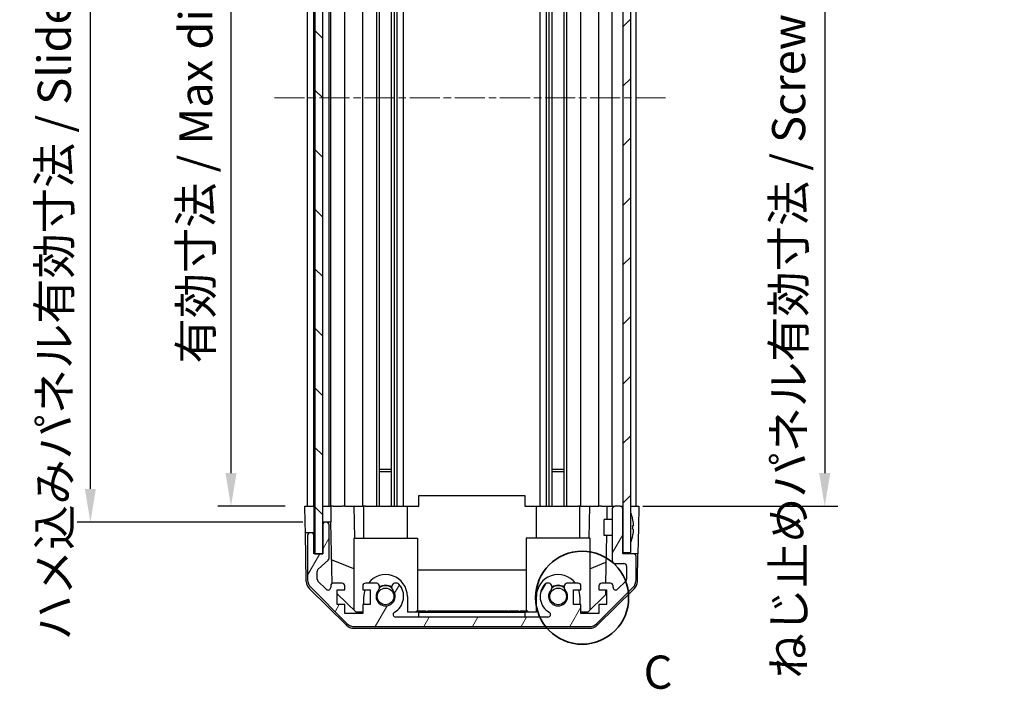
# Model space of a CAD drawing. Units: millimetres. Extents: x 0 to 5339, y -15 to 702.
# Drawn here: x 1541 to 1726, y 311 to 437 of the extents above; entities that cross this region are included whole.
import ezdxf

# ---------------------------------------------------------------- set-up
doc = ezdxf.new("R2010")
doc.units = ezdxf.units.MM
doc.linetypes.add('CHAIN', pattern=[0.3543, 0.2362, -0.0295, 0.0591, -0.0295])
for name, color, linetype, lineweight in [('AM_5', 3, 'Continuous', 25), ('Centerline (ISO)', 131, 'Continuous', 18), ('Detail Boundary (JIS)', 7, 'Continuous', 35), ('Hatch (ISO)', 1, 'Continuous', 18), ('TK1', 7, 'Continuous', 25), ('TK2', 2, 'Continuous', 25), ('TK4', 3, 'Continuous', 25), ('TK5', 4, 'Continuous', 25), ('TK8', 8, 'Continuous', 25)]:
    doc.layers.add(name, color=color, linetype=linetype, lineweight=lineweight)
doc.styles.add('Note Text (JIS)', font='tahoma.ttf')
doc.styles.add('Note Text (TK)', font='txt')
doc.dimstyles.new('Default - Method 1b (TK)', dxfattribs={"dimscale": 2.5, "dimtxt": 2.5, "dimasz": 2.5, "dimexe": 1, "dimexo": 1.5, "dimgap": 1, "dimtad": 1, "dimtoh": 1, "dimrnd": 1e-08, "dimdsep": 46, "dimtxsty": 'Note Text (TK)', "dimcen": 0.09, "dimdle": 5, "dimclrd": 100, "dimclre": 100, "dimclrt": 7, "dimadec": 1, "dimazin": 1, "dimtfac": 1, "dimtmove": 0, "dimatfit": 3, "dimfxl": 1, "dimtolj": 1, "dimlwd": -1, "dimlwe": -1, "dimarcsym": 0})

# ---------------------------------------------------------------- blocks, each defined once
blk = doc.blocks.new('*D129')
at = {"layer": 'AM_5', "color": 100}
for p, q in [((1590.59, 499.57), (1577.82, 499.57)), ((1580.32, 493.32), (1580.32, 351.82)), ((1590.5, 345.57), (1577.82, 345.57))]:
    blk.add_line(p, q, dxfattribs=at)
for points in [[(1579.28, 493.32), (1581.37, 493.32), (1580.32, 499.57)], [(1579.28, 351.82), (1581.37, 351.82), (1580.32, 345.57)]]:
    blk.add_solid(points, dxfattribs=at)
at = {"layer": 'Defpoints', "color": 0}
for p in [(1594.34, 499.57), (1580.32, 345.57), (1594.25, 345.57)]:
    blk.add_point(p, dxfattribs=at)
at = {"layer": 'AM_5', "color": 7, "insert": (1573.7, 370.57), "char_height": 6.25, "attachment_point": 4, "rotation": 90, "style": 'Note Text (TK)'}
blk.add_mtext('\\A1; 有効寸法 / Max dim. D-46', dxfattribs=at)
blk = doc.blocks.new('*D130')
at = {"layer": 'AM_5', "color": 100}
for p, q in [((1593.85, 502.57), (1551.33, 502.57)), ((1553.83, 348.82), (1553.83, 496.32)), ((1593.85, 342.57), (1551.33, 342.57))]:
    blk.add_line(p, q, dxfattribs=at)
for points in [[(1552.79, 496.32), (1554.87, 496.32), (1553.83, 502.57)], [(1552.79, 348.82), (1554.87, 348.82), (1553.83, 342.57)]]:
    blk.add_solid(points, dxfattribs=at)
at = {"layer": 'Defpoints', "color": 0}
for p in [(1553.83, 502.57), (1597.6, 502.57), (1597.6, 342.57)]:
    blk.add_point(p, dxfattribs=at)
at = {"layer": 'AM_5', "color": 7, "insert": (1547.03, 318.38), "char_height": 6.25, "attachment_point": 4, "rotation": 90, "style": 'Note Text (TK)'}
blk.add_mtext('\\A1; ハメ込みパネル有効寸法 / Slide panel Max dim. D-40', dxfattribs=at)
blk = doc.blocks.new('*D131')
at = {"layer": 'AM_5', "color": 100}
for p, q in [((1657.9, 499.57), (1694.68, 499.57)), ((1692.18, 493.32), (1692.18, 351.82)), ((1657.9, 345.57), (1694.68, 345.57))]:
    blk.add_line(p, q, dxfattribs=at)
for points in [[(1691.14, 493.32), (1693.22, 493.32), (1692.18, 499.57)], [(1691.14, 351.82), (1693.22, 351.82), (1692.18, 345.57)]]:
    blk.add_solid(points, dxfattribs=at)
at = {"layer": 'Defpoints', "color": 0}
for p in [(1654.15, 499.57), (1654.15, 345.57), (1692.18, 345.57)]:
    blk.add_point(p, dxfattribs=at)
at = {"layer": 'AM_5', "color": 7, "insert": (1685.38, 311.19), "char_height": 6.25, "attachment_point": 4, "rotation": 90, "style": 'Note Text (TK)'}
blk.add_mtext('\\A1; ねじ止めパネル有効寸法 / Screwed panel Max dim. D-46', dxfattribs=at)
blk = doc.blocks.new('2dDetail0')
at = {"layer": 'Detail Boundary (JIS)'}
blk.add_circle((278.09, 139.33), 3.507, dxfattribs=at)
at = {"layer": 'Detail Boundary (JIS)', "insert": (282.721, 131.688), "char_height": 2.5, "attachment_point": 7, "style": 'Note Text (JIS)'}
blk.add_mtext('C', dxfattribs=at)

msp = doc.modelspace()

# ---------------------------------------------------------------- hatches: boundary and pattern name
at = {"layer": 'Hatch (ISO)'}
h = msp.add_hatch(dxfattribs=at)
h.set_pattern_fill('ANSI31', color=256, scale=63.5, angle=90.00021, style=0)
h.set_pattern_definition([(135.0002, (951.25, -20), (-5.61264, -5.61268), [])])
h.paths.add_polyline_path([(1597.5997, 508.5223), (1596.0997, 508.5223), (1596.0997, 336.6223), (1597.5997, 336.6223), (1597.5997, 342.0723), (1597.5997, 503.0723)])
h = msp.add_hatch(dxfattribs=at)
h.set_pattern_fill('ANSI31', color=256, scale=63.5, style=0)
h.set_pattern_definition([(45, (951.25, -20), (-5.61266, 5.61266), [])])
h.paths.add_polyline_path([(1655.6497, 508.3223), (1654.1497, 508.3223), (1654.1497, 500.0723), (1654.1497, 345.0723), (1654.1497, 336.8223), (1655.6497, 336.8223)])
h = msp.add_hatch(dxfattribs=at)
h.set_pattern_fill('ANSI31', color=256, scale=63.5, angle=14.999978, style=0)
h.set_pattern_definition([(60, (951.25, -20), (-6.874075, 3.96875), [])])
edge = h.paths.add_edge_path()
edge.add_ellipse((1603.5782, 324.8723), major_axis=(-1.4142, -1.4142), ratio=1, start_angle=0, end_angle=45)
edge.add_line((1603.5782, 322.8723), (1647.8213, 322.8723))
edge.add_ellipse((1647.8213, 324.8723), major_axis=(0, -2), ratio=1, start_angle=0, end_angle=45)
edge.add_line((1649.2355, 323.4581), (1656.0639, 330.2865))
edge.add_ellipse((1654.6497, 331.7007), major_axis=(1.4142, -1.4142), ratio=1, start_angle=0, end_angle=45)
edge.add_line((1656.6497, 331.7007), (1656.6497, 336.0723))
edge.add_ellipse((1656.1497, 336.0723), major_axis=(0.5, 0), ratio=1, start_angle=0, end_angle=90)
edge.add_line((1656.1497, 336.5723), (1654.1497, 336.5723))
edge.add_line((1654.1497, 336.5723), (1654.1497, 336.8223))
edge.add_line((1654.1497, 336.8223), (1654.1497, 345.0723))
edge.add_ellipse((1653.6497, 345.0723), major_axis=(0.5, 0), ratio=1, start_angle=0, end_angle=90)
edge.add_line((1653.6497, 345.5723), (1652.6497, 345.5723))
edge.add_ellipse((1652.6497, 345.0723), major_axis=(0, 0.5), ratio=1, start_angle=0, end_angle=90)
edge.add_line((1652.1497, 345.0723), (1652.1497, 335.2723))
edge.add_ellipse((1652.6497, 335.2723), major_axis=(-0.5, 0), ratio=1, start_angle=0, end_angle=90)
edge.add_line((1652.6497, 334.7723), (1654.3497, 334.7723))
edge.add_ellipse((1654.3497, 334.2723), major_axis=(0, 0.5), ratio=1, start_angle=270, end_angle=360, ccw=False)
edge.add_line((1654.8497, 334.2723), (1654.8497, 331.825))
edge.add_ellipse((1654.3497, 331.825), major_axis=(0.5, 0), ratio=1, start_angle=315, end_angle=360, ccw=False)
edge.add_line((1654.7033, 331.4714), (1653.1533, 329.9214))
edge.add_ellipse((1652.7997, 330.275), major_axis=(0.3536, -0.3536), ratio=1, start_angle=225, end_angle=360, ccw=False)
edge.add_line((1652.2997, 330.275), (1652.2997, 330.5723))
edge.add_ellipse((1651.7997, 330.5723), major_axis=(0.5, 0), ratio=1, start_angle=0, end_angle=90)
edge.add_line((1651.7997, 331.0723), (1650.1497, 331.0723))
edge.add_ellipse((1650.1497, 330.5723), major_axis=(0, 0.5), ratio=1, start_angle=0, end_angle=90)
edge.add_line((1649.6497, 330.5723), (1649.6497, 329.8223))
edge.add_line((1649.6497, 329.8223), (1651.0497, 329.8223))
edge.add_line((1651.0497, 329.8223), (1651.0497, 327.0223))
edge.add_line((1651.0497, 327.0223), (1649.6497, 327.0223))
edge.add_line((1649.6497, 327.0223), (1649.6497, 325.3223))
edge.add_line((1649.6497, 325.3223), (1646.2497, 325.3223))
edge.add_line((1646.2497, 325.3223), (1646.2497, 327.0223))
edge.add_line((1646.2497, 327.0223), (1644.8497, 327.0223))
edge.add_line((1644.8497, 327.0223), (1644.8497, 329.8223))
edge.add_line((1644.8497, 329.8223), (1646.2497, 329.8223))
edge.add_line((1646.2497, 329.8223), (1646.2497, 330.5723))
edge.add_ellipse((1645.7497, 330.5723), major_axis=(0.5, 0), ratio=1, start_angle=0, end_angle=90)
edge.add_line((1645.7497, 331.0723), (1643.6224, 331.0723))
edge.add_ellipse((1643.8795, 330.3147), major_axis=(-0.2571, 0.7576), ratio=1, start_angle=0, end_angle=113.335886)
edge.add_ellipse((1641.9497, 328.5723), major_axis=(1.336, 1.2063), ratio=1, start_angle=95.840426, end_angle=360, ccw=False)
edge.add_ellipse((1640.02, 330.3147), major_axis=(0.5938, -0.5361), ratio=1, start_angle=0, end_angle=113.335886)
edge.add_line((1640.277, 331.0723), (1639.7629, 331.0724))
edge.add_ellipse((1640.02, 330.3147), major_axis=(-0.2571, 0.7577), ratio=1, start_angle=0, end_angle=29.176312)
edge.add_ellipse((1641.9497, 328.5723), major_axis=(-2.5236, 2.2786), ratio=1, start_angle=0, end_angle=102.759257)
edge.add_ellipse((1640.04, 325.172), major_axis=(0.2447, 0.4357), ratio=1, start_angle=209.320529, end_angle=360, ccw=False)
edge.add_line((1640.04, 324.6723), (1611.3595, 324.6723))
edge.add_ellipse((1611.3595, 325.172), major_axis=(0, -0.4997), ratio=1, start_angle=209.320529, end_angle=360, ccw=False)
edge.add_ellipse((1609.4497, 328.5723), major_axis=(1.665, -2.9645), ratio=1, start_angle=0, end_angle=102.759257)
edge.add_ellipse((1611.3795, 330.3147), major_axis=(0.5939, 0.5362), ratio=1, start_angle=0, end_angle=29.176312)
edge.add_line((1611.6366, 331.0724), (1611.1224, 331.0723))
edge.add_ellipse((1611.3795, 330.3147), major_axis=(-0.2571, 0.7576), ratio=1, start_angle=0, end_angle=113.335886)
edge.add_ellipse((1609.4497, 328.5723), major_axis=(1.336, 1.2063), ratio=1, start_angle=95.840426, end_angle=360, ccw=False)
edge.add_ellipse((1607.52, 330.3147), major_axis=(0.5938, -0.5361), ratio=1, start_angle=0, end_angle=113.335886)
edge.add_line((1607.777, 331.0723), (1605.6497, 331.0723))
edge.add_ellipse((1605.6497, 330.5723), major_axis=(0, 0.5), ratio=1, start_angle=0, end_angle=90)
edge.add_line((1605.1497, 330.5723), (1605.1497, 329.8223))
edge.add_line((1605.1497, 329.8223), (1606.5497, 329.8223))
edge.add_line((1606.5497, 329.8223), (1606.5497, 327.0223))
edge.add_line((1606.5497, 327.0223), (1605.1497, 327.0223))
edge.add_line((1605.1497, 327.0223), (1605.1497, 325.3223))
edge.add_line((1605.1497, 325.3223), (1601.7497, 325.3223))
edge.add_line((1601.7497, 325.3223), (1601.7497, 327.0223))
edge.add_line((1601.7497, 327.0223), (1600.3497, 327.0223))
edge.add_line((1600.3497, 327.0223), (1600.3497, 329.8223))
edge.add_line((1600.3497, 329.8223), (1601.7497, 329.8223))
edge.add_line((1601.7497, 329.8223), (1601.7497, 330.5723))
edge.add_ellipse((1601.2497, 330.5723), major_axis=(0.5, 0), ratio=1, start_angle=0, end_angle=90)
edge.add_line((1601.2497, 331.0723), (1599.5997, 331.0723))
edge.add_ellipse((1599.5997, 330.5723), major_axis=(0, 0.5), ratio=1, start_angle=0, end_angle=90)
edge.add_line((1599.0997, 330.5723), (1599.0997, 330.275))
edge.add_ellipse((1598.5997, 330.275), major_axis=(0.5, 0), ratio=1, start_angle=225, end_angle=360, ccw=False)
edge.add_line((1598.2462, 329.9214), (1596.6962, 331.4714))
edge.add_ellipse((1597.0497, 331.825), major_axis=(-0.3536, -0.3536), ratio=1, start_angle=315, end_angle=360, ccw=False)
edge.add_line((1596.5497, 331.825), (1596.5497, 333.3478))
edge.add_ellipse((1597.0497, 333.3478), major_axis=(-0.5, 0), ratio=1, start_angle=311.633539, end_angle=360, ccw=False)
edge.add_line((1596.7175, 333.7215), (1598.6319, 335.4231))
edge.add_ellipse((1598.2997, 335.7968), major_axis=(0.3322, -0.3737), ratio=1, start_angle=0, end_angle=48.366461)
edge.add_line((1598.7997, 335.7968), (1598.7997, 342.0723))
edge.add_ellipse((1598.2997, 342.0723), major_axis=(0.5, 0), ratio=1, start_angle=0, end_angle=90)
edge.add_line((1598.2997, 342.5723), (1598.0997, 342.5723))
edge.add_ellipse((1598.0997, 342.0723), major_axis=(0, 0.5), ratio=1, start_angle=0, end_angle=90)
edge.add_line((1597.5997, 342.0723), (1597.5997, 336.6223))
edge.add_line((1597.5997, 336.6223), (1597.5997, 336.5723))
edge.add_line((1597.5997, 336.5723), (1595.9497, 336.5723))
edge.add_line((1595.9497, 336.5723), (1595.9497, 340.0723))
edge.add_ellipse((1595.4497, 340.0723), major_axis=(0.5, 0), ratio=1, start_angle=0, end_angle=90)
edge.add_line((1595.4497, 340.5723), (1595.2497, 340.5723))
edge.add_ellipse((1595.2497, 340.0723), major_axis=(0, 0.5), ratio=1, start_angle=0, end_angle=90)
edge.add_line((1594.7497, 340.0723), (1594.7497, 331.7007))
edge.add_ellipse((1596.7497, 331.7007), major_axis=(-2, 0), ratio=1, start_angle=0, end_angle=45)
edge.add_line((1595.3355, 330.2865), (1602.1639, 323.4581))

# ---------------------------------------------------------------- linework, layer by layer
at = {"layer": 'Centerline (ISO)', "linetype": 'CHAIN', "ltscale": 23.990969}
msp.add_line((1588.4997, 422.5723), (1662.8997, 422.5723), dxfattribs=at)
at = {"layer": 'TK1'}
for p, q in [((1594.7497, 345.5723), (1594.7497, 499.5723)), ((1595.9497, 345.5723), (1595.9497, 499.5723)), ((1598.7997, 345.5723), (1598.7997, 499.5723)), ((1599.0997, 345.5723), (1599.0997, 499.5723)), ((1601.7497, 345.5723), (1601.7497, 499.5723)), ((1605.1497, 345.5723), (1605.1497, 499.5723)), ((1607.777, 345.5723), (1607.777, 499.5723)), ((1608.32, 345.5723), (1608.32, 499.5723)), ((1610.5795, 345.5723), (1610.5795, 499.5723)), ((1611.1224, 345.5723), (1611.1224, 499.5723)), ((1611.6366, 345.5723), (1611.6366, 499.5723)), ((1612.8498, 345.5723), (1612.8498, 499.5723)), ((1638.5496, 345.5723), (1638.5496, 499.5723)), ((1639.7629, 345.5723), (1639.7629, 499.5723)), ((1640.277, 345.5723), (1640.277, 499.5723)), ((1640.82, 345.5723), (1640.82, 499.5723)), ((1643.0795, 345.5723), (1643.0795, 499.5723)), ((1643.6224, 345.5723), (1643.6224, 499.5723)), ((1646.2497, 345.5723), (1646.2497, 499.5723)), ((1649.6497, 345.5723), (1649.6497, 499.5723)), ((1652.1497, 345.5723), (1652.1497, 499.5723)), ((1656.6497, 345.5723), (1656.6497, 499.5723)), ((1652.1497, 345.0723), (1652.1497, 335.2723)), ((1653.6497, 345.5723), (1652.6497, 345.5723)), ((1654.1497, 336.5723), (1654.1497, 345.0723)), ((1597.5997, 342.0723), (1597.5997, 336.5723)), ((1598.2997, 342.5723), (1598.0997, 342.5723)), ((1598.7997, 335.7968), (1598.7997, 342.0723)), ((1594.7497, 340.0723), (1594.7497, 331.7007)), ((1595.4497, 340.5723), (1595.2497, 340.5723)), ((1595.9497, 336.5723), (1595.9497, 340.0723)), ((1597.5997, 336.5723), (1595.9497, 336.5723)), ((1656.1497, 336.5723), (1654.1497, 336.5723)), ((1656.6497, 331.7007), (1656.6497, 336.0723)), ((1596.7175, 333.7215), (1598.6319, 335.4231)), ((1652.6497, 334.7723), (1654.3497, 334.7723)), ((1654.8497, 334.2723), (1654.8497, 331.825)), ((1596.5497, 331.825), (1596.5497, 333.3478)), ((1595.3355, 330.2865), (1602.1639, 323.4581)), ((1598.2462, 329.9214), (1596.6962, 331.4714)), ((1599.0997, 330.5723), (1599.0997, 330.275)), ((1601.2497, 331.0723), (1599.5997, 331.0723)), ((1601.7497, 329.8223), (1601.7497, 330.5723)), ((1605.1497, 330.5723), (1605.1497, 329.8223)), ((1607.777, 331.0723), (1605.6497, 331.0723)), ((1611.6366, 331.0724), (1611.1224, 331.0723)), ((1640.277, 331.0723), (1639.7629, 331.0724)), ((1645.7497, 331.0723), (1643.6224, 331.0723)), ((1646.2497, 329.8223), (1646.2497, 330.5723)), ((1649.2355, 323.4581), (1656.0639, 330.2865)), ((1649.6497, 330.5723), (1649.6497, 329.8223)), ((1651.7997, 331.0723), (1650.1497, 331.0723)), ((1652.2997, 330.275), (1652.2997, 330.5723)), ((1654.7033, 331.4714), (1653.1533, 329.9214)), ((1600.3497, 327.0223), (1600.3497, 329.8223)), ((1600.3497, 329.8223), (1601.7497, 329.8223)), ((1605.1497, 329.8223), (1606.5497, 329.8223)), ((1606.5497, 329.8223), (1606.5497, 327.0223)), ((1644.8497, 327.0223), (1644.8497, 329.8223)), ((1644.8497, 329.8223), (1646.2497, 329.8223)), ((1649.6497, 329.8223), (1651.0497, 329.8223)), ((1651.0497, 329.8223), (1651.0497, 327.0223)), ((1601.7497, 327.0223), (1600.3497, 327.0223)), ((1601.7497, 325.3223), (1601.7497, 327.0223)), ((1606.5497, 327.0223), (1605.1497, 327.0223)), ((1605.1497, 327.0223), (1605.1497, 325.3223)), ((1646.2497, 327.0223), (1644.8497, 327.0223)), ((1646.2497, 325.3223), (1646.2497, 327.0223)), ((1651.0497, 327.0223), (1649.6497, 327.0223)), ((1649.6497, 327.0223), (1649.6497, 325.3223)), ((1605.1497, 325.3223), (1601.7497, 325.3223)), ((1640.04, 324.6723), (1611.3595, 324.6723)), ((1649.6497, 325.3223), (1646.2497, 325.3223)), ((1603.5782, 322.8723), (1647.8213, 322.8723))]:
    msp.add_line(p, q, dxfattribs=at)
for centre, radius, start, end in [((1652.6497, 345.0723), 0.5, 90, 180), ((1653.6497, 345.0723), 0.5, 0, 90), ((1598.0997, 342.0723), 0.5, 90, 180), ((1598.2997, 342.0723), 0.5, 0, 90), ((1595.2497, 340.0723), 0.5, 90, 180), ((1595.4497, 340.0723), 0.5, 0, 90), ((1598.2997, 335.7968), 0.5, 311.633539, 0), ((1656.1497, 336.0723), 0.5, 0, 90), ((1652.6497, 335.2723), 0.5, 180, 270), ((1654.3497, 334.2723), 0.5, 0, 90), ((1597.0497, 333.3478), 0.5, 131.633539, 180), ((1596.7497, 331.7007), 2, 180, 225), ((1597.0497, 331.825), 0.5, 180, 225), ((1598.5997, 330.275), 0.5, 225, 0), ((1599.5997, 330.5723), 0.5, 90, 180), ((1601.2497, 330.5723), 0.5, 0, 90), ((1605.6497, 330.5723), 0.5, 90, 180), ((1607.52, 330.3147), 0.8, 317.920213, 71.256099), ((1611.3795, 330.3147), 0.8, 108.743901, 222.079787), ((1609.4497, 328.5723), 3.4001, 299.320529, 42.079787), ((1611.3795, 330.3147), 0.8001, 42.079787, 71.256099), ((1641.9497, 328.5723), 3.4001, 137.920213, 240.679471), ((1640.02, 330.3147), 0.8001, 108.743901, 137.920213), ((1640.02, 330.3147), 0.8, 317.920213, 71.256099), ((1643.8795, 330.3147), 0.8, 108.743901, 222.079787), ((1645.7497, 330.5723), 0.5, 0, 90), ((1650.1497, 330.5723), 0.5, 90, 180), ((1651.7997, 330.5723), 0.5, 0, 90), ((1652.7997, 330.275), 0.5, 180, 315), ((1654.3497, 331.825), 0.5, 315, 0), ((1654.6497, 331.7007), 2, 315, 0), ((1609.4497, 328.5723), 1.8, 137.920213, 42.079787), ((1641.9497, 328.5723), 1.8, 137.920213, 42.079787), ((1611.3595, 325.172), 0.4997, 119.320529, 270), ((1640.04, 325.172), 0.4997, 270, 60.679471), ((1603.5782, 324.8723), 2, 225, 270), ((1647.8213, 324.8723), 2, 270, 315)]:
    msp.add_arc(centre, radius, start, end, dxfattribs=at)
at = {"layer": 'TK2'}
for p, q in [((1615.6997, 347.572), (1635.6997, 347.572)), ((1615.6997, 345.5723), (1615.6997, 347.572)), ((1635.6997, 347.572), (1635.6997, 345.5723)), ((1594.2497, 345.5723), (1595.9497, 345.5723)), ((1594.3021, 342.5723), (1594.2497, 345.5723)), ((1595.2497, 345.5723), (1595.4497, 345.5723)), ((1595.9497, 345.5723), (1596.0997, 345.5723)), ((1595.9497, 345.5723), (1596.0997, 345.5723)), ((1595.9497, 345.5723), (1595.9497, 342.5723)), ((1597.5997, 345.5723), (1599.1005, 345.5723)), ((1598.0997, 345.5723), (1598.2997, 345.5723)), ((1599.5997, 345.5723), (1599.1005, 345.5723)), ((1599.1005, 345.5723), (1599.1179, 344.5723)), ((1599.5997, 345.5723), (1601.2497, 345.5723)), ((1601.7497, 345.5723), (1601.2497, 345.5723)), ((1601.7497, 345.5723), (1603.4944, 345.5723)), ((1603.4944, 345.5723), (1605.1497, 345.5723)), ((1603.4944, 345.5723), (1603.5992, 339.5723)), ((1605.6497, 345.5723), (1605.1497, 345.5723)), ((1605.3497, 339.5723), (1605.3497, 345.5723)), ((1605.6497, 345.5723), (1606.2001, 345.5723)), ((1606.2001, 345.5723), (1613.5497, 345.5723)), ((1613.5497, 345.5723), (1615.6997, 345.5723)), ((1613.5497, 339.5723), (1613.5497, 345.5723)), ((1635.6997, 345.5723), (1637.8497, 345.5723)), ((1637.8497, 345.5723), (1645.1993, 345.5723)), ((1637.8497, 339.5723), (1637.8497, 345.5723)), ((1645.1993, 345.5723), (1645.7497, 345.5723)), ((1646.2497, 345.5723), (1645.7497, 345.5723)), ((1646.0497, 339.5723), (1646.0497, 345.5723)), ((1646.2497, 345.5723), (1647.905, 345.5723)), ((1647.8003, 339.5723), (1647.905, 345.5723)), ((1647.905, 345.5723), (1649.6497, 345.5723)), ((1650.1497, 345.5723), (1649.6497, 345.5723)), ((1650.1497, 345.5723), (1651.1488, 345.5723)), ((1651.1488, 345.5723), (1651.1052, 343.0724)), ((1651.1488, 345.5723), (1652.6497, 345.5723)), ((1653.6497, 345.5723), (1654.1497, 345.5723)), ((1655.6497, 345.5723), (1656.1497, 345.5723)), ((1655.6497, 345.5723), (1657.1497, 345.5723)), ((1657.1497, 345.5723), (1657.0799, 341.5723)), ((1599.1179, 344.5723), (1599.1528, 342.5723)), ((1594.337, 340.5723), (1594.3021, 342.5723)), ((1595.9497, 342.5723), (1595.9497, 340.5723)), ((1598.0997, 342.5723), (1597.5997, 342.5723)), ((1599.1528, 342.5723), (1598.2997, 342.5723)), ((1599.3547, 331.0081), (1599.1528, 342.5723)), ((1657.0799, 341.5723), (1656.9926, 336.5723)), ((1594.4973, 331.3892), (1594.337, 340.5723)), ((1595.2497, 340.5723), (1594.337, 340.5723)), ((1595.9497, 340.5723), (1595.4497, 340.5723)), ((1595.9497, 340.0723), (1595.9497, 340.5723)), ((1603.4497, 339.5723), (1603.4497, 325.9937)), ((1603.4497, 339.5723), (1615.4497, 339.5723)), ((1615.4497, 339.5723), (1615.4497, 325.7723)), ((1647.9497, 339.5723), (1635.9497, 339.5723)), ((1635.9497, 339.5723), (1635.9497, 325.7723)), ((1647.9497, 339.5723), (1647.9497, 325.9937)), ((1651.0528, 340.0723), (1650.8957, 331.0723)), ((1656.9926, 336.5723), (1656.1497, 336.5723)), ((1656.9022, 331.3892), (1656.9926, 336.5723)), ((1603.4497, 333.7472), (1599.2764, 335.4928)), ((1647.9497, 333.7472), (1650.9644, 335.0081)), ((1615.4497, 333.6056), (1635.9497, 333.6056)), ((1602.0676, 323.1458), (1595.0952, 329.9976)), ((1603.8785, 325.5723), (1600.3497, 329.0401)), ((1605.3497, 327.0223), (1605.3497, 328.5723)), ((1613.5497, 328.5723), (1613.5497, 325.5723)), ((1637.8497, 325.5723), (1637.8497, 328.5723)), ((1646.0497, 328.5723), (1646.0497, 327.0223)), ((1650.8569, 328.8506), (1647.5209, 325.5723)), ((1656.3043, 329.9976), (1649.3319, 323.1458)), ((1650.8739, 329.8223), (1650.8569, 328.8506)), ((1605.1497, 325.5723), (1603.8785, 325.5723)), ((1615.6997, 325.5723), (1613.5497, 325.5723)), ((1615.539, 325.7723), (1615.27, 325.7723)), ((1615.27, 325.5723), (1615.27, 325.7723)), ((1616.077, 325.7723), (1615.539, 325.7723)), ((1615.539, 325.5723), (1615.539, 325.7723)), ((1615.6997, 325.5723), (1635.6997, 325.5723)), ((1615.6997, 324.6723), (1615.6997, 325.5723)), ((1616.2641, 325.7723), (1616.077, 325.7723)), ((1616.077, 325.5723), (1616.077, 325.7723)), ((1616.8022, 325.7723), (1616.2641, 325.7723)), ((1616.2641, 325.5723), (1616.2641, 325.7723)), ((1617.0712, 325.7723), (1616.8022, 325.7723)), ((1616.8022, 325.5723), (1616.8022, 325.7723)), ((1617.0712, 325.5723), (1617.0712, 325.7723)), ((1617.5975, 325.7723), (1617.3168, 325.7723)), ((1617.3168, 325.5723), (1617.3168, 325.7723)), ((1617.8431, 325.7723), (1617.5975, 325.7723)), ((1617.5975, 325.5723), (1617.5975, 325.7723)), ((1618.615, 325.7723), (1617.8431, 325.7723)), ((1617.8431, 325.5723), (1617.8431, 325.7723)), ((1618.8606, 325.7723), (1618.615, 325.7723)), ((1618.615, 325.5723), (1618.615, 325.7723)), ((1619.1413, 325.7723), (1618.8606, 325.7723)), ((1618.8606, 325.5723), (1618.8606, 325.7723)), ((1619.1413, 325.5723), (1619.1413, 325.7723)), ((1619.1413, 325.7723), (1619.2497, 325.7723)), ((1619.3753, 325.7723), (1619.2497, 325.7723)), ((1620.077, 325.7723), (1619.3753, 325.7723)), ((1619.3753, 325.5723), (1619.3753, 325.7723)), ((1621.3168, 325.7723), (1620.9308, 325.7723)), ((1620.9308, 325.5723), (1620.9308, 325.7723)), ((1622.6618, 325.7723), (1621.3168, 325.7723)), ((1621.3168, 325.5723), (1621.3168, 325.7723)), ((1622.6618, 325.5723), (1622.6618, 325.7723)), ((1622.9982, 325.7723), (1622.6618, 325.7723)), ((1623.1619, 325.7723), (1622.9982, 325.7723)), ((1622.9982, 325.5723), (1622.9982, 325.7723)), ((1623.4426, 325.7723), (1623.1619, 325.7723)), ((1623.1619, 325.5723), (1623.1619, 325.7723)), ((1623.6882, 325.7723), (1623.4426, 325.7723)), ((1623.4426, 325.5723), (1623.4426, 325.7723)), ((1623.8314, 325.7723), (1623.6882, 325.7723)), ((1623.6882, 325.5723), (1623.6882, 325.7723)), ((1624.3577, 325.7723), (1623.8314, 325.7723)), ((1623.8314, 325.5723), (1623.8314, 325.7723)), ((1624.3577, 325.5723), (1624.3577, 325.7723)), ((1624.4602, 325.7723), (1624.3577, 325.7723)), ((1624.6735, 325.7723), (1624.4602, 325.7723)), ((1624.4602, 325.5723), (1624.4602, 325.7723)), ((1624.9425, 325.7723), (1624.6735, 325.7723)), ((1624.6735, 325.5723), (1624.6735, 325.7723)), ((1625.8782, 325.7723), (1624.9425, 325.7723)), ((1624.9425, 325.5723), (1624.9425, 325.7723)), ((1626.1706, 325.7723), (1625.8782, 325.7723)), ((1625.8782, 325.5723), (1625.8782, 325.7723)), ((1626.1706, 325.5723), (1626.1706, 325.7723)), ((1626.7409, 325.5723), (1626.7409, 325.7723)), ((1627.1034, 325.7723), (1626.7409, 325.7723)), ((1627.1034, 325.5723), (1627.1034, 325.7723)), ((1627.4103, 325.5723), (1627.4103, 325.7723)), ((1628.7086, 325.5723), (1628.7086, 325.7723)), ((1628.8461, 325.7723), (1628.7086, 325.7723)), ((1628.9542, 325.7723), (1628.8461, 325.7723)), ((1628.8461, 325.5723), (1628.8461, 325.7723)), ((1629.2349, 325.7723), (1628.9542, 325.7723)), ((1628.9542, 325.5723), (1628.9542, 325.7723)), ((1629.4805, 325.7723), (1629.2349, 325.7723)), ((1629.2349, 325.5723), (1629.2349, 325.7723)), ((1630.2525, 325.7723), (1629.4805, 325.7723)), ((1629.4805, 325.5723), (1629.4805, 325.7723)), ((1630.4981, 325.7723), (1630.2525, 325.7723)), ((1630.2525, 325.5723), (1630.2525, 325.7723)), ((1630.7788, 325.7723), (1630.4981, 325.7723)), ((1630.4981, 325.5723), (1630.4981, 325.7723)), ((1630.7788, 325.5723), (1630.7788, 325.7723)), ((1631.001, 325.7723), (1630.7788, 325.7723)), ((1631.27, 325.7723), (1631.001, 325.7723)), ((1631.001, 325.5723), (1631.001, 325.7723)), ((1631.9367, 325.7723), (1631.27, 325.7723)), ((1631.27, 325.5723), (1631.27, 325.7723)), ((1632.5215, 325.5723), (1632.5215, 325.7723)), ((1632.9776, 325.7723), (1632.6969, 325.7723)), ((1632.6969, 325.5723), (1632.6969, 325.7723)), ((1633.2232, 325.7723), (1632.9776, 325.7723)), ((1632.9776, 325.5723), (1632.9776, 325.7723)), ((1633.9951, 325.7723), (1633.2232, 325.7723)), ((1633.2232, 325.5723), (1633.2232, 325.7723)), ((1634.2408, 325.7723), (1633.9951, 325.7723)), ((1633.9951, 325.5723), (1633.9951, 325.7723)), ((1634.5215, 325.7723), (1634.2408, 325.7723)), ((1634.2408, 325.5723), (1634.2408, 325.7723)), ((1634.5215, 325.5723), (1634.5215, 325.7723)), ((1635.0361, 325.7723), (1634.7671, 325.7723)), ((1634.7671, 325.5723), (1634.7671, 325.7723)), ((1635.9717, 325.7723), (1635.0361, 325.7723)), ((1635.0361, 325.5723), (1635.0361, 325.7723)), ((1637.8497, 325.5723), (1635.6997, 325.5723)), ((1635.6997, 325.5723), (1635.6997, 324.6723)), ((1636.2641, 325.7723), (1635.9717, 325.7723)), ((1635.9717, 325.5723), (1635.9717, 325.7723)), ((1636.2641, 325.5723), (1636.2641, 325.7723)), ((1647.5209, 325.5723), (1646.2497, 325.5723)), ((1603.4694, 322.5723), (1647.93, 322.5723))]:
    msp.add_line(p, q, dxfattribs=at)
for centre, radius, start, end in [((1609.4497, 328.5723), 4.1, 0, 142.428131), ((1641.9497, 328.5723), 4.1, 37.571869, 180), ((1596.497, 331.4241), 2, 181, 225.5), ((1609.4497, 328.5723), 2, 55.405155, 124.594845), ((1609.4497, 328.5723), 2.1, 57.438672, 122.561328), ((1641.9497, 328.5723), 2, 55.405155, 124.594845), ((1641.9497, 328.5723), 2.1, 57.438672, 122.561328), ((1654.9025, 331.4241), 2, 314.5, 359), ((1609.4497, 328.5723), 4.1, 162.249173, 180), ((1641.9497, 328.5723), 4.1, 0, 17.750827), ((1603.4694, 324.5723), 2, 225.5, 270), ((1647.93, 324.5723), 2, 270, 314.5)]:
    msp.add_arc(centre, radius, start, end, dxfattribs=at)
for points in [[(1620.6618, 325.7723), (1620.4396, 325.7723), (1620.077, 325.7723)], [(1620.9308, 325.7723), (1620.8232, 325.7723), (1620.6618, 325.7723)], [(1626.5654, 325.7723), (1626.4317, 325.7723), (1626.1706, 325.7723)], [(1626.7409, 325.7723), (1626.6707, 325.7723), (1626.5654, 325.7723)], [(1627.2555, 325.7723), (1627.1643, 325.7723), (1627.1034, 325.7723)], [(1627.4103, 325.7723), (1627.3237, 325.7723), (1627.2555, 325.7723)], [(1627.6092, 325.7723), (1627.4899, 325.7723), (1627.4103, 325.7723)], [(1628.077, 325.7723), (1627.7612, 325.7723), (1627.6092, 325.7723)], [(1628.5448, 325.7723), (1628.3928, 325.7723), (1628.077, 325.7723)], [(1628.7086, 325.7723), (1628.6431, 325.7723), (1628.5448, 325.7723)], [(1632.3694, 325.7723), (1632.2174, 325.7723), (1631.9367, 325.7723)], [(1632.5215, 325.7723), (1632.4606, 325.7723), (1632.3694, 325.7723)]]:
    msp.add_open_spline(points, degree=2, dxfattribs=at)
at = {"layer": 'TK4'}
for p, q in [((1596.0997, 508.5223), (1596.0997, 336.6223)), ((1597.5997, 336.6223), (1597.5997, 508.5223)), ((1596.0997, 336.6223), (1597.5997, 336.6223))]:
    msp.add_line(p, q, dxfattribs=at)
at = {"layer": 'TK5'}
for p, q in [((1654.1497, 508.3223), (1654.1497, 336.8223)), ((1655.6497, 336.8223), (1655.6497, 508.3223)), ((1654.1497, 336.8223), (1655.6497, 336.8223))]:
    msp.add_line(p, q, dxfattribs=at)
at = {"layer": 'TK8'}
for p, q in [((1608.32, 352.5723), (1610.5795, 352.5723)), ((1640.82, 352.5723), (1643.0795, 352.5723)), ((1608.32, 352.1423), (1610.5795, 352.1423)), ((1640.82, 352.1423), (1643.0795, 352.1423)), ((1655.9978, 343.3046), (1655.9924, 343.3042)), ((1650.6497, 340.0723), (1650.6497, 343.0724)), ((1652.1497, 343.0724), (1650.6497, 343.0724)), ((1656.1772, 341.8703), (1655.9924, 341.8542)), ((1652.1497, 340.0723), (1650.6497, 340.0723)), ((1655.9924, 341.2904), (1656.1772, 341.2743)), ((1655.9924, 339.8404), (1655.9978, 339.84))]:
    msp.add_line(p, q, dxfattribs=at)
for centre in [(1609.4497, 328.5723), (1641.9497, 328.5723)]:
    msp.add_circle(centre, 1.57, dxfattribs=at)
for centre, radius, start, end in [((1655.6597, 344.3455), 0.01, 21.639521, 180), ((1648.6696, 341.5723), 7.5301, 13.300227, 21.639521), ((1648.6696, 341.5723), 7.5301, 338.360479, 346.699773), ((1655.6597, 338.7991), 0.01, 180, 338.360479)]:
    msp.add_arc(centre, radius, start, end, dxfattribs=at)
for centre, major_axis, start_param, end_param in [((1648.7008, 341.5723), (0, 7.5216), 4.77891303, 4.944725), ((1648.5749, 341.5723), (0, 7.4512), 4.67455203, 4.75022593), ((1648.7008, 341.5723), (0, 7.5216), 4.48005296, 4.64586493)]:
    msp.add_ellipse(centre, major_axis=major_axis, ratio=0.9961947, start_param=start_param, end_param=end_param, dxfattribs=at)
for points in [[(1656.1772, 341.8703), (1656.1789, 341.8705), (1656.1803, 341.8756), (1656.1823, 341.8964), (1656.1827, 341.9119), (1656.1827, 341.9478), (1656.1823, 341.9704), (1656.1803, 342.0201), (1656.1789, 342.047), (1656.1772, 342.0723)], [(1656.1772, 341.0723), (1656.1789, 341.0976), (1656.1803, 341.1246), (1656.1823, 341.1742), (1656.1827, 341.1969), (1656.1827, 341.2327), (1656.1823, 341.2483), (1656.1803, 341.269), (1656.1789, 341.2741), (1656.1772, 341.2743)]]:
    msp.add_open_spline(points, degree=3, knots=[0.0307191633, 0.0307191633, 0.0307191633, 0.0307191633, 0.0383195288, 0.0383195288, 0.0459198942, 0.0459198942, 0.0535202597, 0.0535202597, 0.0611206252, 0.0611206252, 0.0611206252, 0.0611206252], dxfattribs=at)

# ---------------------------------------------------------------- block references
at = {"layer": 'Detail Boundary (JIS)', "xscale": 2.5, "yscale": 2.5, "zscale": 2.5}
msp.add_blockref('2dDetail0', (951.25, -20), dxfattribs=at)

# ---------------------------------------------------------------- dimensions: what is measured, and where the dimension line sits
at = {"layer": 'AM_5'}
for base, p1, p2, text, picture, middle in [((1692.179, 345.5723), (1654.1497, 499.5723), (1654.1497, 345.5723), ' ねじ止めパネル有効寸法 / Screwed panel Max dim. D-46', '*D131', (1692.179, 422.5723)), ((1553.8283, 502.5723), (1597.5997, 342.5723), (1597.5997, 502.5723), ' ハメ込みパネル有効寸法 / Slide panel Max dim. D-40', '*D130', (1553.8283, 422.5723)), ((1580.3243, 345.5723), (1594.337, 499.5723), (1594.2497, 345.5723), ' 有効寸法 / Max dim. D-46', '*D129', (1580.3243, 422.5723))]:
    dim = msp.add_linear_dim(base=base, p1=p1, p2=p2, angle=90, text=text, dimstyle='Default - Method 1b (TK)', override={"dimscale": 0, "dimtxt": 6.25, "dimasz": 6.25, "dimexe": 2.5, "dimexo": 3.75, "dimgap": 2.5, "dimtoh": 0, "dimdec": 2, "dimcen": 0.225, "dimtp": 0, "dimtm": 0, "dimtdec": 2, "dimtix": 0, "dimtofl": 0, "dimtmove": 0, "dimatfit": 1}, dxfattribs=at)
    dim.commit()
    dim.dimension.update_dxf_attribs({"geometry": picture, "text_midpoint": middle, "dimtype": 160})

doc.saveas('drawing.dxf')
